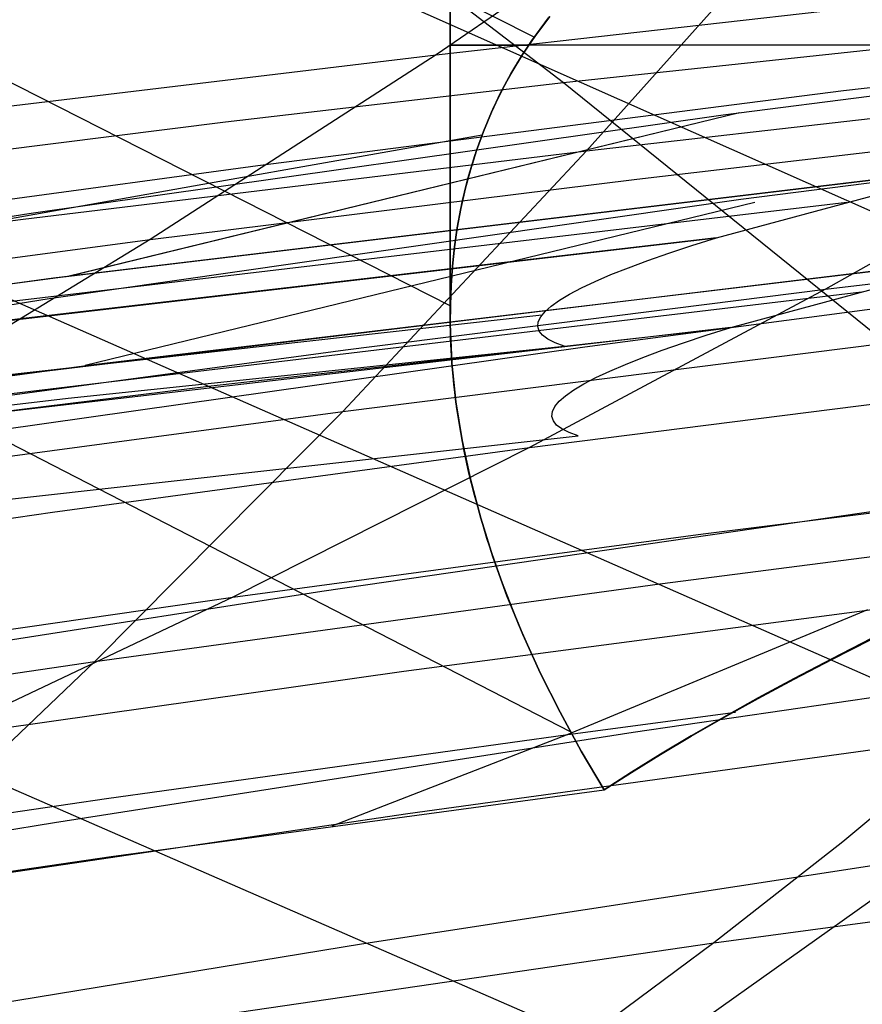
# Model space of a CAD drawing. Units: millimetres. Extents: x -250 to 250, y -79 to 60.
# Drawn here: x 143 to 148, y -17 to -12 of the extents above; entities that cross this region are included whole.
import ezdxf

# ---------------------------------------------------------------- set-up
doc = ezdxf.new("R2010")
doc.units = ezdxf.units.MM
doc.header["$MEASUREMENT"] = 0
doc.layers.add('Predefinito', color=7, linetype='Continuous', true_color=0x000000)

# ---------------------------------------------------------------- blocks, each defined once
blk = doc.blocks.new('Blocco 01')
at = {"layer": 'Predefinito'}
for p, q in [((73.6129, 19.8522, -124.7064), (159.6504, -18.347, -149.8347)), ((73.6129, 19.8522, 124.7064), (159.6504, -18.347, 149.8347)), ((72.7496, 17.3194, -129.5493), (154.947, -18.7825, -153.4288)), ((72.7496, 17.3194, 129.5493), (154.947, -18.7825, 153.4288)), ((71.8844, 14.7751, -133.8704), (150.1071, -19.3135, -156.7751)), ((71.8844, 14.7751, 133.8704), (150.1071, -19.3135, 156.7751)), ((145.759, -12.0446, -152.5662), (120.4905, 0.673, -143.5281)), ((145.759, -12.0446, 152.5662), (120.4905, 0.673, 143.5281)), ((145.2978, -13.519, -155.3115), (120.2351, -0.8072, -146.1366)), ((145.2978, -13.519, 155.3115), (120.2351, -0.8072, 146.1366)), ((145.958, -15.858, -158.7986), (120.5161, -2.7694, -149.121)), ((145.958, -15.858, 158.7986), (120.5161, -2.7694, 149.121)), ((145.2973, -8, 155.4135), (145.2973, -13.5803, 155.4135)), ((145.2973, -13.5803, -155.4135), (145.2973, -8, -155.4135)), ((146.7743, -11.0747, 177.5002), (145.2194, -12.1422, 175.9735)), ((146.7743, -11.0747, -177.5002), (145.2194, -12.1422, -175.9735)), ((147.3663, -11.1945, -182.9815), (146.0461, -12.6689, -181.1588)), ((147.3663, -11.1945, 182.9815), (146.0461, -12.6689, 181.1588)), ((145.2194, -12.1422, 175.9735), (147.9115, -11.8384, 174.1541)), ((145.2194, -12.1422, -175.9735), (147.9115, -11.8384, -174.1541)), ((145.7454, -12.063, -152.6055), (145.8368, -11.939, -152.3402)), ((145.7454, -12.063, 152.6055), (145.8368, -11.939, 152.3402)), ((145.8446, -11.9315, 152.3228), (145.7655, -12.0362, 152.548)), ((145.7655, -12.0362, -152.548), (145.8446, -11.9315, -152.3228)), ((145.7655, -12.0362, 152.548), (145.6944, -12.141, 152.7683)), ((145.6944, -12.141, -152.7683), (145.7655, -12.0362, -152.548)), ((145.3035, -12.0883, 155.7495), (145.2973, -12.0883, 155.436)), ((145.2973, -12.0883, 155.436), (145.302, -12.0883, 155.1224)), ((145.3035, -12.0883, -155.7495), (145.2973, -12.0883, -155.436)), ((145.2973, -12.0883, -155.436), (145.302, -12.0883, -155.1224)), ((145.302, -12.0883, 155.1224), (145.3176, -12.0883, 154.8091)), ((145.302, -12.0883, -155.1224), (145.3176, -12.0883, -154.8091)), ((145.3207, -12.0883, 156.0627), (145.3035, -12.0883, 155.7495)), ((145.3207, -12.0883, -156.0627), (145.3035, -12.0883, -155.7495)), ((145.3176, -12.0883, 154.8091), (145.3441, -12.0883, 154.4966)), ((145.3176, -12.0883, -154.8091), (145.3441, -12.0883, -154.4966)), ((145.3488, -12.0883, 156.3751), (145.3207, -12.0883, 156.0627)), ((145.3488, -12.0883, -156.3751), (145.3207, -12.0883, -156.0627)), ((145.3441, -12.0883, 154.4966), (145.3815, -12.0883, 154.1852)), ((145.3441, -12.0883, -154.4966), (145.3815, -12.0883, -154.1852)), ((145.3877, -12.0883, 156.6863), (145.3488, -12.0883, 156.3751)), ((145.3877, -12.0883, -156.6863), (145.3488, -12.0883, -156.3751)), ((145.3815, -12.0883, 154.1852), (145.4297, -12.0883, 153.8753)), ((145.3815, -12.0883, -154.1852), (145.4297, -12.0883, -153.8753)), ((145.4375, -12.0883, 156.996), (145.3877, -12.0883, 156.6863)), ((145.4375, -12.0883, -156.996), (145.3877, -12.0883, -156.6863)), ((145.4297, -12.0883, 153.8753), (145.4887, -12.0883, 153.5672)), ((145.4297, -12.0883, -153.8753), (145.4887, -12.0883, -153.5672)), ((145.498, -12.0883, 157.3037), (145.4375, -12.0883, 156.996)), ((145.498, -12.0883, -157.3037), (145.4375, -12.0883, -156.996)), ((145.4887, -12.0883, 153.5672), (145.5583, -12.0883, 153.2614)), ((145.4887, -12.0883, -153.5672), (145.5583, -12.0883, -153.2614)), ((145.5692, -12.0883, 157.6092), (145.498, -12.0883, 157.3037)), ((145.5692, -12.0883, -157.6092), (145.498, -12.0883, -157.3037)), ((145.5583, -12.0883, 153.2614), (145.6386, -12.0883, 152.9582)), ((145.5583, -12.0883, -153.2614), (145.6386, -12.0883, -152.9582)), ((145.651, -12.0883, 157.912), (145.5692, -12.0883, 157.6092)), ((145.651, -12.0883, -157.912), (145.5692, -12.0883, -157.6092)), ((145.6386, -12.0883, 152.9582), (145.7295, -12.0883, 152.658)), ((145.6386, -12.0883, -152.9582), (145.7295, -12.0883, -152.658)), ((145.7433, -12.0883, 158.2117), (145.651, -12.0883, 157.912)), ((145.7433, -12.0883, -158.2117), (145.651, -12.0883, -157.912)), ((145.6646, -12.188, -152.8656), (145.7454, -12.063, -152.6055)), ((145.6646, -12.188, 152.8656), (145.7454, -12.063, 152.6055)), ((145.846, -12.0883, 158.5081), (145.7433, -12.0883, 158.2117)), ((145.846, -12.0883, -158.5081), (145.7433, -12.0883, -158.2117)), ((145.959, -12.0883, 158.8007), (145.846, -12.0883, 158.5081)), ((145.959, -12.0883, -158.8007), (145.846, -12.0883, -158.5081)), ((146.0821, -12.0883, 159.0892), (145.959, -12.0883, 158.8007)), ((146.0821, -12.0883, -159.0892), (145.959, -12.0883, -158.8007)), ((146.2151, -12.0883, 159.3732), (146.0821, -12.0883, 159.0892)), ((146.2151, -12.0883, -159.3732), (146.0821, -12.0883, -159.0892)), ((146.358, -12.0883, 159.6524), (146.2151, -12.0883, 159.3732)), ((146.358, -12.0883, -159.6524), (146.2151, -12.0883, -159.3732)), ((146.5105, -12.0883, 159.9265), (146.358, -12.0883, 159.6524)), ((146.5105, -12.0883, -159.9265), (146.358, -12.0883, -159.6524)), ((146.6725, -12.0883, 160.195), (146.5105, -12.0883, 159.9265)), ((146.6725, -12.0883, -160.195), (146.5105, -12.0883, -159.9265)), ((146.8437, -12.0883, 160.4578), (146.6725, -12.0883, 160.195)), ((146.8437, -12.0883, -160.4578), (146.6725, -12.0883, -160.195)), ((147.024, -12.0883, 160.7145), (146.8437, -12.0883, 160.4578)), ((147.024, -12.0883, -160.7145), (146.8437, -12.0883, -160.4578)), ((147.2132, -12.0883, 160.9647), (147.024, -12.0883, 160.7145)), ((147.2132, -12.0883, -160.9647), (147.024, -12.0883, -160.7145)), ((147.4109, -12.0883, 161.2081), (147.2132, -12.0883, 160.9647)), ((147.4109, -12.0883, -161.2081), (147.2132, -12.0883, -160.9647)), ((147.617, -12.0883, 161.4446), (147.4109, -12.0883, 161.2081)), ((147.617, -12.0883, -161.4446), (147.4109, -12.0883, -161.2081)), ((142.5133, -12.4665, 177.7267), (145.2194, -12.1422, 175.9735)), ((142.5133, -12.4665, -177.7267), (145.2194, -12.1422, -175.9735)), ((145.2194, -12.1422, 175.9735), (143.6503, -13.1561, 174.4327)), ((145.2194, -12.1422, -175.9735), (143.6503, -13.1561, -174.4327)), ((145.6944, -12.141, 152.7683), (145.6308, -12.2461, 152.984)), ((145.6308, -12.2461, -152.984), (145.6944, -12.141, -152.7683)), ((145.5937, -12.3137, -153.1204), (145.6646, -12.188, -152.8656)), ((145.5937, -12.3137, 153.1204), (145.6646, -12.188, 152.8656)), ((145.6308, -12.2461, 152.984), (145.5742, -12.3512, 153.1954)), ((145.5742, -12.3512, -153.1954), (145.6308, -12.2461, -152.984)), ((145.5313, -12.4408, -153.3718), (145.5937, -12.3137, -153.1204)), ((145.5313, -12.4408, 153.3718), (145.5937, -12.3137, 153.1204)), ((146.0461, -12.6689, -181.1588), (149.1408, -12.3178, -179.0967)), ((146.0461, -12.6689, 181.1588), (149.1408, -12.3178, 179.0967)), ((145.5742, -12.3512, 153.1954), (145.5242, -12.4566, 153.4027)), ((145.5242, -12.4566, -153.4027), (145.5742, -12.3512, -153.1954)), ((145.4775, -12.5678, -153.6175), (145.5313, -12.4408, -153.3718)), ((145.4775, -12.5678, 153.6175), (145.5313, -12.4408, 153.3718)), ((145.5242, -12.4566, 153.4027), (145.4802, -12.562, 153.6063)), ((145.4802, -12.5621, -153.6063), (145.5242, -12.4566, -153.4027)), ((146.3223, -12.8245, 172.6925), (148.9775, -12.5149, 170.8863)), ((146.3223, -12.8245, -172.6925), (148.9775, -12.5149, -170.8863)), ((148.9775, -12.5149, 170.8863), (147.3583, -13.4288, 169.5006)), ((148.9775, -12.5149, -170.8863), (147.3583, -13.4288, -169.5006)), ((143.9384, -12.8524, -154.8352), (145.4727, -12.5821, -153.6445)), ((143.9384, -12.8524, 154.8352), (145.4727, -12.5821, 153.6445)), ((145.4318, -12.6948, -153.8578), (145.4775, -12.5678, -153.6175)), ((145.4318, -12.6948, 153.8578), (145.4775, -12.5678, 153.6175)), ((145.4802, -12.562, 153.6063), (145.4418, -12.6676, 153.8064)), ((145.4418, -12.6676, -153.8064), (145.4802, -12.5621, -153.6063)), ((142.9377, -13.0456, -183.1364), (146.0461, -12.6689, -181.1588)), ((142.9377, -13.0456, 183.1364), (146.0461, -12.6689, 181.1588)), ((146.0461, -12.6689, -181.1588), (144.7069, -14.0993, -179.3128)), ((146.0461, -12.6689, 181.1588), (144.7069, -14.0993, 179.3128)), ((145.3938, -12.8216, -154.0929), (145.4318, -12.6948, -153.8578)), ((145.3938, -12.8216, 154.0929), (145.4318, -12.6948, 153.8578)), ((145.4418, -12.6676, 153.8064), (145.4084, -12.7733, 154.0033)), ((145.4084, -12.7733, -154.0033), (145.4418, -12.6676, -153.8064)), ((145.4084, -12.7733, 154.0033), (145.3798, -12.879, 154.1972)), ((145.3798, -12.879, -154.1972), (145.4084, -12.7733, -154.0033)), ((142.504, -13.1087, -155.9007), (143.9384, -12.8524, -154.8352)), ((142.504, -13.1087, 155.9007), (143.9384, -12.8524, 154.8352)), ((143.6503, -13.1561, 174.4327), (146.3223, -12.8245, 172.6925)), ((143.6503, -13.1561, -174.4327), (146.3223, -12.8245, -172.6925)), ((145.3628, -12.9483, -154.323), (145.3938, -12.8216, -154.0929)), ((145.3628, -12.9483, 154.323), (145.3938, -12.8216, 154.0929)), ((145.3798, -12.879, 154.1972), (145.3557, -12.9849, 154.3883)), ((145.3557, -12.9849, -154.3883), (145.3798, -12.879, -154.1972)), ((145.3384, -13.0747, -154.5483), (145.3628, -12.9483, -154.323)), ((145.3384, -13.0747, 154.5483), (145.3628, -12.9483, 154.323)), ((145.3557, -12.9849, 154.3883), (145.3361, -13.0908, 154.5766)), ((145.3361, -13.0908, -154.5766), (145.3557, -12.9849, -154.3883)), ((139.818, -13.4497, -185.0307), (142.9377, -13.0456, -183.1364)), ((139.818, -13.4497, 185.0307), (142.9377, -13.0456, 183.1364)), ((145.3201, -13.2007, -154.7692), (145.3384, -13.0747, -154.5483)), ((145.3201, -13.2007, 154.7692), (145.3384, -13.0747, 154.5483)), ((145.3361, -13.0908, 154.5766), (145.3206, -13.1967, 154.7623)), ((145.3206, -13.1967, -154.7623), (145.3361, -13.0908, -154.5766)), ((147.3583, -13.4288, 169.5006), (149.9744, -13.1188, 167.7103)), ((147.3583, -13.4288, -169.5006), (149.9744, -13.1188, -167.7103)), ((140.9644, -13.5106, 176.1065), (143.6503, -13.1561, 174.4327)), ((140.9644, -13.5106, -176.1065), (143.6503, -13.1561, -174.4327)), ((143.6503, -13.1561, 174.4327), (142.0691, -14.1194, 172.8838)), ((143.6503, -13.1561, -174.4327), (142.0691, -14.1194, -172.8838)), ((145.3074, -13.3263, -154.9858), (145.3201, -13.2007, -154.7692)), ((145.3074, -13.3263, 154.9858), (145.3201, -13.2007, 154.7692)), ((145.3206, -13.1967, 154.7623), (145.3093, -13.3028, 154.9455)), ((145.3093, -13.3028, -154.9455), (145.3206, -13.1967, -154.7623)), ((145.2998, -13.4519, -155.1989), (145.3074, -13.3263, -154.9858)), ((145.2998, -13.4519, 155.1989), (145.3074, -13.3263, 154.9858)), ((145.3093, -13.3028, 154.9455), (145.3017, -13.4088, 155.1262)), ((145.3017, -13.4088, -155.1262), (145.3093, -13.3028, -154.9455)), ((144.7221, -13.762, 171.2253), (147.3583, -13.4288, 169.5006)), ((144.7221, -13.762, -171.2253), (147.3583, -13.4288, -169.5006)), ((145.2972, -13.577, -155.4082), (145.2998, -13.4519, -155.1989)), ((145.2972, -13.577, 155.4082), (145.2998, -13.4519, 155.1989)), ((145.3017, -13.4088, 155.1262), (145.2979, -13.515, 155.3048)), ((145.2979, -13.515, -155.3048), (145.3017, -13.4088, -155.1262)), ((147.3583, -13.4288, 169.5006), (145.7325, -14.2978, 168.117)), ((147.3583, -13.4288, -169.5006), (145.7325, -14.2978, -168.117)), ((145.2979, -13.515, 155.3048), (145.2975, -13.6212, 155.4811)), ((145.2975, -13.6212, -155.4811), (145.2979, -13.515, -155.3048)), ((145.2994, -13.7017, -155.6135), (145.2972, -13.577, -155.4082)), ((145.2994, -13.7017, 155.6135), (145.2972, -13.577, 155.4082)), ((145.2975, -13.6212, 155.4811), (145.3067, -13.8336, 155.8278)), ((145.3067, -13.8336, -155.8279), (145.2975, -13.6212, -155.4811)), ((144.7069, -14.0993, -179.3128), (147.8051, -13.7091, -177.3103)), ((144.7069, -14.0993, 179.3128), (147.8051, -13.7091, 177.3103)), ((145.3061, -13.8258, -155.8152), (145.2994, -13.7017, -155.6135)), ((145.3061, -13.8258, 155.8152), (145.2994, -13.7017, 155.6135)), ((142.0691, -14.1194, 172.8838), (144.7221, -13.762, 171.2253)), ((142.0691, -14.1194, -172.8838), (144.7221, -13.762, -171.2253)), ((145.3172, -13.9493, -156.0133), (145.3061, -13.8258, -155.8152)), ((145.3172, -13.9493, 156.0133), (145.3061, -13.8258, 155.8152)), ((145.3067, -13.8336, 155.8278), (145.3288, -14.0462, 156.1669)), ((145.3288, -14.0462, -156.1669), (145.3067, -13.8336, -155.8279)), ((145.3324, -14.0723, -156.2079), (145.3172, -13.9493, -156.0133)), ((145.3324, -14.0723, 156.2079), (145.3172, -13.9493, 156.0133)), ((145.7325, -14.2978, 168.117), (148.3308, -13.9682, 166.4106)), ((145.7325, -14.2978, -168.117), (148.3308, -13.9682, -166.4106)), ((145.3288, -14.0462, 156.1669), (145.3629, -14.259, 156.4987)), ((145.3629, -14.259, -156.4988), (145.3288, -14.0462, -156.1669)), ((141.5952, -14.5182, -181.2288), (144.7069, -14.0993, -179.3128)), ((141.5952, -14.5182, 181.2288), (144.7069, -14.0993, 179.3128)), ((144.7069, -14.0993, -179.3128), (143.3453, -15.4721, -177.4424)), ((144.7069, -14.0993, 179.3128), (143.3453, -15.4721, 177.4424)), ((145.3514, -14.1947, -156.3992), (145.3324, -14.0723, -156.2079)), ((145.3514, -14.1947, 156.3992), (145.3324, -14.0723, 156.2079)), ((145.3741, -14.3166, -156.5874), (145.3514, -14.1947, -156.3992)), ((145.3741, -14.3166, 156.5874), (145.3514, -14.1947, 156.3992)), ((145.3629, -14.259, 156.4987), (145.4085, -14.4718, 156.8239)), ((145.4085, -14.4718, -156.8239), (145.3629, -14.259, -156.4988)), ((143.1139, -14.6528, 169.7576), (145.7325, -14.2978, 168.117)), ((143.1139, -14.6528, -169.7576), (145.7325, -14.2978, -168.117)), ((145.7325, -14.2978, 168.117), (144.1033, -15.1196, 166.7381)), ((145.7325, -14.2978, -168.117), (144.1033, -15.1196, -166.7381)), ((145.4003, -14.4377, -156.7723), (145.3741, -14.3166, -156.5874)), ((145.4003, -14.4377, 156.7723), (145.3741, -14.3166, 156.5874)), ((146.6856, -14.7717, 165.1183), (149.6793, -14.3974, 163.1385)), ((146.6856, -14.7717, -165.1183), (149.6793, -14.3974, -163.1385)), ((145.4299, -14.5582, -156.9541), (145.4003, -14.4377, -156.7723)), ((145.4299, -14.5582, 156.9541), (145.4003, -14.4377, 156.7723)), ((145.4085, -14.4718, 156.8239), (145.4649, -14.6847, 157.143)), ((145.4649, -14.6847, -157.143), (145.4085, -14.4718, -156.8239)), ((145.4989, -14.797, -157.3086), (145.4299, -14.5582, -156.9541)), ((145.4989, -14.797, 157.3086), (145.4299, -14.5582, 156.9541)), ((140.4786, -15.0344, 171.3315), (143.1139, -14.6528, 169.7576)), ((140.4786, -15.0344, -171.3315), (143.1139, -14.6528, -169.7576)), ((145.4649, -14.6847, 157.143), (145.5317, -14.8977, 157.4561)), ((145.5317, -14.8977, -157.4561), (145.4649, -14.6847, -157.143)), ((146.4477, -15.0457, -175.5014), (149.5314, -14.6498, -173.4724)), ((146.4477, -15.0457, 175.5014), (149.5314, -14.6498, 173.4724)), ((144.1033, -15.1196, 166.7381), (146.6856, -14.7717, 165.1183)), ((144.1033, -15.1196, -166.7381), (146.6856, -14.7717, -165.1183)), ((145.5801, -15.0332, -157.6519), (145.4989, -14.797, -157.3086)), ((145.5801, -15.0332, 157.6519), (145.4989, -14.797, 157.3086)), ((145.5317, -14.8977, 157.4561), (145.6089, -15.1108, 157.7634)), ((145.6089, -15.1108, -157.7634), (145.5317, -14.8977, -157.4561)), ((143.3453, -15.4721, -177.4424), (146.4477, -15.0457, -175.5014)), ((143.3453, -15.4721, 177.4424), (146.4477, -15.0457, 175.5014)), ((145.6725, -15.2669, -157.9848), (145.5801, -15.0332, -157.6519)), ((145.6725, -15.2669, 157.9848), (145.5801, -15.0332, 157.6519)), ((141.5008, -15.4949, 168.2915), (144.1033, -15.1196, 166.7381)), ((141.5008, -15.4949, -168.2915), (144.1033, -15.1196, -166.7381)), ((144.1033, -15.1196, 166.7381), (142.4752, -15.8897, 165.3639)), ((144.1033, -15.1196, -166.7381), (142.4752, -15.8897, -165.3639)), ((145.0434, -15.5249, 163.8337), (148.0788, -15.1257, 161.9201)), ((145.0434, -15.5249, -163.8337), (148.0788, -15.1257, -161.9201)), ((145.6089, -15.1108, 157.7634), (145.6961, -15.3239, 158.0653)), ((145.6961, -15.3239, -158.0653), (145.6089, -15.1108, -157.7634)), ((147.5878, -15.188, 162.2376), (145.9433, -15.8721, 161.0531)), ((147.5878, -15.188, -162.2376), (145.9433, -15.8721, -161.0531)), ((145.7753, -15.4981, -158.3079), (145.6725, -15.2669, -157.9848)), ((145.7753, -15.4981, 158.3079), (145.6725, -15.2669, 157.9848)), ((145.6961, -15.3239, 158.0653), (145.7933, -15.537, 158.3619)), ((145.7933, -15.537, -158.3619), (145.6961, -15.3239, -158.0653)), ((147.3924, -15.4566, 161.1759), (147.6081, -15.3465, 161.4256)), ((147.6081, -15.3465, -161.4256), (147.3924, -15.4566, -161.1759)), ((147.3924, -15.4603, 161.1778), (147.608, -15.3505, 161.4277)), ((147.3924, -15.4603, -161.1778), (147.608, -15.3505, -161.4277)), ((140.2296, -15.9302, -179.2947), (143.3453, -15.4721, -177.4424)), ((140.2296, -15.9302, 179.2947), (143.3453, -15.4721, 177.4424)), ((143.3453, -15.4721, -177.4424), (142.6547, -16.1303, -176.4954)), ((143.3453, -15.4721, 177.4424), (142.6547, -16.1303, 176.4954)), ((145.8882, -15.7267, -158.6212), (145.7753, -15.4981, -158.3079)), ((145.8882, -15.7267, 158.6212), (145.7753, -15.4981, 158.3079)), ((147.1855, -15.5685, 160.9198), (147.3924, -15.4603, 161.1778)), ((147.1855, -15.5685, -160.9198), (147.3924, -15.4603, -161.1778)), ((147.1856, -15.5652, 160.9182), (147.3924, -15.4566, 161.1759)), ((147.3924, -15.4566, -161.1759), (147.1856, -15.5652, -160.9182)), ((142.4752, -15.8897, 165.3639), (145.0434, -15.5249, 163.8337)), ((142.4752, -15.8897, -165.3639), (145.0434, -15.5249, -163.8337)), ((145.7933, -15.537, 158.3619), (145.9002, -15.7502, 158.6533)), ((145.9002, -15.7502, -158.6533), (145.7933, -15.537, -158.3619)), ((146.9877, -15.675, 160.6542), (147.1855, -15.5685, 160.9198)), ((146.9877, -15.675, -160.6542), (147.1855, -15.5685, -160.9198)), ((146.9878, -15.6721, 160.6528), (147.1856, -15.5652, 160.9182)), ((147.1856, -15.5652, -160.9182), (146.9878, -15.6721, -160.6528)), ((146.7993, -15.7772, 160.38), (146.9878, -15.6721, 160.6528)), ((146.9878, -15.6721, -160.6528), (146.7993, -15.7772, -160.38)), ((146.0107, -15.9528, -158.9256), (145.8882, -15.7267, -158.6212)), ((146.0107, -15.9528, 158.9256), (145.8882, -15.7267, 158.6212)), ((146.7992, -15.7795, 160.3811), (146.9877, -15.675, 160.6542)), ((146.7992, -15.7795, -160.3811), (146.9877, -15.675, -160.6542)), ((145.9002, -15.7502, 158.6533), (146.0167, -15.9634, 158.9397)), ((146.0167, -15.9634, -158.9397), (145.9002, -15.7502, -158.6533)), ((145.9433, -15.8721, 161.0531), (146.8629, -15.7508, 160.4865)), ((145.9433, -15.8721, -161.0531), (146.8629, -15.7508, -160.4865)), ((146.6202, -15.8821, 160.101), (146.7992, -15.7795, 160.3811)), ((146.6202, -15.8821, -160.101), (146.7992, -15.7795, -160.3811)), ((146.6203, -15.8803, 160.1001), (146.7993, -15.7772, 160.38)), ((146.7993, -15.7772, -160.38), (146.6203, -15.8803, -160.1001)), ((143.4106, -16.2231, 162.5576), (145.9433, -15.8721, 161.0531)), ((143.4106, -16.2231, -162.5576), (145.9433, -15.8721, -161.0531)), ((145.9433, -15.8721, 161.0531), (144.6472, -16.3762, 160.1189)), ((145.9433, -15.8721, -161.0531), (144.6472, -16.3762, -160.1189)), ((145.064, -16.3064, -173.661), (148.1527, -15.881, -171.6935)), ((145.064, -16.3064, 173.661), (148.1527, -15.881, 171.6935)), ((146.451, -15.9826, 159.8141), (146.6202, -15.8821, 160.101)), ((146.451, -15.9826, -159.8141), (146.6202, -15.8821, -160.101)), ((146.4511, -15.9813, 159.8135), (146.6203, -15.8803, 160.1001)), ((146.6203, -15.8803, -160.1001), (146.4511, -15.9813, -159.8135)), ((148.1527, -15.881, -171.6935), (147.4521, -16.4616, -170.7892)), ((148.1527, -15.881, 171.6935), (147.4521, -16.4616, 170.7892)), ((146.1425, -16.1766, -159.2215), (146.0107, -15.9528, -158.9256)), ((146.1425, -16.1766, 159.2215), (146.0107, -15.9528, 158.9256)), ((146.0167, -15.9634, 158.9397), (146.1425, -16.1766, 159.2215)), ((146.1425, -16.1766, -159.2215), (146.0167, -15.9634, -158.9397)), ((146.2917, -16.0801, 159.5205), (146.4511, -15.9813, 159.8135)), ((146.4511, -15.9813, -159.8135), (146.2917, -16.0801, -159.5205)), ((146.2917, -16.0807, 159.5208), (146.451, -15.9826, 159.8141)), ((146.2917, -16.0807, -159.5208), (146.451, -15.9826, -159.8141)), ((146.1425, -16.1766, 159.2215), (146.2917, -16.0801, 159.5205)), ((146.2917, -16.0801, -159.5205), (146.1425, -16.1766, -159.2215)), ((146.1425, -16.1766, 159.2215), (146.2917, -16.0807, 159.5208)), ((146.1425, -16.1766, -159.2215), (146.2917, -16.0807, -159.5208)), ((143.4348, -16.5418, 160.8243), (146.1425, -16.1766, 159.2215)), ((143.4348, -16.5418, -160.8243), (146.1425, -16.1766, -159.2215)), ((143.4351, -16.5416, -160.8251), (146.1425, -16.1766, -159.2215)), ((143.4351, -16.5416, 160.8251), (146.1425, -16.1766, 159.2215)), ((140.854, -16.6039, 163.9958), (143.4106, -16.2231, 162.5576)), ((140.854, -16.6039, -163.9958), (143.4106, -16.2231, -162.5576)), ((141.9564, -16.7651, -175.5382), (145.064, -16.3064, -173.661)), ((141.9564, -16.7651, 175.5382), (145.064, -16.3064, 173.661)), ((147.4521, -16.4616, -170.7892), (146.7439, -17.0169, -169.8746)), ((147.4521, -16.4616, 170.7892), (146.7439, -17.0169, 169.8746)), ((140.6917, -16.9476, 162.3558), (143.4348, -16.5418, 160.8243)), ((140.6917, -16.9476, -162.3558), (143.4348, -16.5418, -160.8243)), ((140.6922, -16.9472, -162.3569), (143.4351, -16.5416, -160.8251)), ((140.6922, -16.9472, 162.3569), (143.4351, -16.5416, 160.8251)), ((146.7439, -17.0169, -169.8746), (149.8124, -16.6013, -167.8803)), ((146.7439, -17.0169, 169.8746), (149.8124, -16.6013, 167.8803)), ((143.649, -17.4673, -171.7782), (146.7439, -17.0169, -169.8746)), ((143.649, -17.4673, 171.7782), (146.7439, -17.0169, 169.8746)), ((146.7439, -17.0169, -169.8746), (146.0286, -17.547, -168.9502)), ((146.7439, -17.0169, 169.8746), (146.0286, -17.547, 168.9502))]:
    blk.add_line(p, q, dxfattribs=at)
blk = doc.blocks.new('FILE_STR_3D_02')
at = {"layer": 'Predefinito'}
blk.add_blockref('Blocco 01', (0, 0), dxfattribs=at)

msp = doc.modelspace()

# ---------------------------------------------------------------- linework, layer by layer
at = {"layer": 'Predefinito'}
for p, q in [((129.4239, 0.3367, -129.4239), (145.9196, -12.294, -145.9196)), ((129.4239, 0.3367, 129.4239), (145.9196, -12.294, 145.9196)), ((150.5456, -11.9888, -166.2922), (146.796, -12.4738, -168.6833)), ((150.5456, -11.9888, -166.2922), (146.796, -12.4738, -168.6833)), ((150.5456, -11.9888, 166.2922), (146.796, -12.4738, 168.6833)), ((150.5456, -11.9888, 166.2922), (146.796, -12.4738, 168.6833)), ((147.4572, -12.3385, -179.9691), (150.6347, -11.9594, -177.788)), ((147.4572, -12.3385, 179.9691), (150.6347, -11.9594, 177.788)), ((145.9196, -12.294, -145.9196), (148.3007, -12.0392, -143.918)), ((145.9196, -12.294, 145.9196), (148.3007, -12.0392, 143.918)), ((144.0632, -12.5104, -147.4141), (145.9196, -12.294, -145.9196)), ((144.0632, -12.5104, 147.4141), (145.9196, -12.294, 145.9196)), ((145.9196, -12.294, -145.9196), (154.0642, -18.8725, -154.0642)), ((145.9196, -12.294, 145.9196), (154.0642, -18.8725, 154.0642)), ((144.2403, -12.7488, -182.0763), (147.4572, -12.3385, -179.9691)), ((144.2403, -12.7488, 182.0763), (147.4572, -12.3385, 179.9691)), ((146.796, -12.4738, -168.6833), (142.983, -13.015, -170.9696)), ((146.796, -12.4738, 168.6833), (142.983, -13.015, 170.9696)), ((146.796, -12.4738, -168.6833), (142.9831, -13.015, -170.9696)), ((146.796, -12.4738, 168.6833), (142.9831, -13.015, 170.9696)), ((146.8854, -12.4602, -168.6265), (143.2054, -13.3569, -164.3421)), ((146.8854, -12.4602, 168.6265), (143.2054, -13.3569, 164.3421)), ((146.8854, -12.4602, -168.6265), (143.2082, -13.3562, -164.3452)), ((146.8854, -12.4602, 168.6265), (143.2082, -13.3562, 164.3452)), ((150.6301, -12.4588, -166.3327), (146.8921, -12.9368, -168.7178)), ((150.6301, -12.4588, 166.3327), (146.8921, -12.9368, 168.7178)), ((142.2217, -12.7406, -148.8426), (144.0632, -12.5104, -147.4141)), ((142.2217, -12.7406, 148.8426), (144.0632, -12.5104, 147.4141)), ((140.9868, -13.1923, -184.1075), (144.2403, -12.7488, -182.0763)), ((140.9868, -13.1923, 184.1075), (144.2403, -12.7488, 182.0763)), ((143.111, -13.3676, -164.4091), (148.192, -12.7594, -160.9557)), ((143.111, -13.3676, 164.4091), (148.192, -12.7594, 160.9557)), ((148.192, -12.7594, -160.9557), (143.1193, -13.3683, -164.4032)), ((148.192, -12.7594, -160.9557), (143.1193, -13.3683, -164.4032)), ((148.192, -12.7594, 160.9557), (143.1193, -13.3683, 164.4032)), ((148.192, -12.7594, 160.9557), (143.1193, -13.3683, 164.4032)), ((143.2248, -13.3541, -164.3328), (148.192, -12.7594, -160.9557)), ((143.2248, -13.3541, 164.3328), (148.192, -12.7594, 160.9557)), ((146.759, -13.1467, -158.907), (148.192, -12.7594, -160.9557)), ((146.759, -13.1467, -158.907), (148.192, -12.7594, -160.9557)), ((146.759, -13.1467, 158.907), (148.192, -12.7594, 160.9557)), ((146.759, -13.1467, 158.907), (148.192, -12.7594, 160.9557)), ((147.4747, -12.9533, -159.9302), (142.4214, -13.5513, -163.3873)), ((147.4747, -12.9533, -159.9302), (142.4214, -13.5513, -163.3873)), ((147.4747, -12.9533, 159.9302), (142.4214, -13.5513, 163.3873)), ((147.4747, -12.9533, 159.9302), (142.4214, -13.5513, 163.3873)), ((146.8921, -12.9368, -168.7178), (143.0948, -13.4814, -170.9922)), ((146.8921, -12.9368, 168.7178), (143.0948, -13.4814, 170.9922)), ((146.969, -12.9523, -168.6552), (143.2928, -13.848, -164.3774)), ((146.969, -12.9523, 168.6552), (143.2928, -13.848, 164.3774)), ((142.983, -13.015, -170.9696), (139.1146, -13.6161, -173.1451)), ((142.9831, -13.015, -170.9696), (139.1146, -13.6161, -173.1451)), ((142.983, -13.015, 170.9696), (139.1146, -13.6161, 173.1451)), ((142.9831, -13.015, 170.9696), (139.1146, -13.6161, 173.1451)), ((141.725, -13.7338, -162.3736), (146.759, -13.1467, -158.907)), ((141.725, -13.7338, -162.3736), (146.759, -13.1467, -158.907)), ((141.725, -13.7338, 162.3736), (146.759, -13.1467, 158.907)), ((141.725, -13.7338, 162.3736), (146.759, -13.1467, 158.907)), ((146.759, -13.1467, -158.907), (141.7471, -13.7291, -162.3596)), ((146.759, -13.1467, 158.907), (141.7471, -13.7291, 162.3596)), ((146.6237, -13.1892, -158.6316), (146.759, -13.1467, -158.907)), ((146.6237, -13.1892, 158.6316), (146.759, -13.1467, 158.907)), ((146.3821, -13.2712, -158.0672), (146.4981, -13.2307, -158.3516)), ((146.3821, -13.2712, 158.0672), (146.4981, -13.2307, 158.3516)), ((146.4981, -13.2307, -158.3516), (146.6237, -13.1892, -158.6316)), ((146.4981, -13.2307, 158.3516), (146.6237, -13.1892, 158.6316)), ((148.2724, -13.2515, -160.9925), (142.493, -13.9503, -164.9028)), ((148.2724, -13.2515, 160.9925), (142.493, -13.9503, 164.9028)), ((143.3537, -13.8403, -164.3347), (148.2724, -13.2515, -160.9925)), ((143.3537, -13.8403, 164.3347), (148.2724, -13.2515, 160.9925)), ((146.2759, -13.3105, -157.7789), (146.3821, -13.2712, -158.0672)), ((146.2759, -13.3105, 157.7789), (146.3821, -13.2712, 158.0672)), ((146.8385, -13.6389, -158.9446), (148.2724, -13.2515, -160.9925)), ((146.8385, -13.6389, 158.9446), (148.2724, -13.2515, 160.9925)), ((146.0371, -13.7448, -178.2122), (149.2141, -13.3233, -176.0956)), ((146.0371, -13.7448, 178.2122), (149.2141, -13.3233, 176.0956)), ((146.0937, -13.3858, -157.1918), (146.1798, -13.3487, -157.487)), ((146.0937, -13.3858, 157.1918), (146.1798, -13.3487, 157.487)), ((146.1798, -13.3487, -157.487), (146.2759, -13.3105, -157.7789)), ((146.1798, -13.3487, 157.487), (146.2759, -13.3105, 157.7789)), ((143.1193, -13.3683, -164.4032), (140.5548, -13.7111, -166.0799)), ((143.1193, -13.3683, -164.4032), (140.5548, -13.7111, -166.0799)), ((143.1193, -13.3683, 164.4032), (140.5548, -13.7111, 166.0799)), ((143.1193, -13.3683, 164.4032), (140.5548, -13.7111, 166.0799)), ((140.5573, -13.7076, -166.0787), (143.111, -13.3676, -164.4091)), ((140.5573, -13.7076, 166.0787), (143.111, -13.3676, 164.4091)), ((140.6357, -13.6979, -166.0269), (143.2248, -13.3541, -164.3328)), ((140.6357, -13.6979, 166.0269), (143.2248, -13.3541, 164.3328)), ((146.0178, -13.4215, -156.8936), (146.0937, -13.3858, -157.1918)), ((146.0178, -13.4215, 156.8936), (146.0937, -13.3858, 157.1918)), ((147.5555, -13.4452, -159.9685), (141.7969, -14.132, -163.8887)), ((147.5555, -13.4452, 159.9685), (141.7969, -14.132, 163.8887)), ((145.897, -13.4893, -156.29), (145.9522, -13.4561, -156.5929)), ((145.897, -13.4893, 156.29), (145.9522, -13.4561, 156.5929)), ((145.9522, -13.4561, -156.5929), (146.0178, -13.4215, -156.8936)), ((145.9522, -13.4561, 156.5929), (146.0178, -13.4215, 156.8936)), ((143.0948, -13.4814, -170.9922), (139.242, -14.0921, -173.1538)), ((143.0948, -13.4814, 170.9922), (139.242, -14.0921, 173.1538)), ((145.8522, -13.5211, -155.9852), (145.897, -13.4893, -156.29)), ((145.8522, -13.5211, 155.9852), (145.897, -13.4893, 156.29)), ((145.794, -13.5805, -155.3714), (145.8178, -13.5515, -155.6789)), ((145.794, -13.5805, 155.3714), (145.8178, -13.5515, 155.6789)), ((145.8178, -13.5515, -155.6789), (145.8522, -13.5211, -155.9852)), ((145.8178, -13.5515, 155.6789), (145.8522, -13.5211, 155.9852)), ((145.8006, -13.5711, -155.4723), (142.4575, -13.9447, -157.5493)), ((145.8006, -13.5711, 155.4723), (142.4575, -13.9447, 157.5493)), ((145.778, -13.6341, -154.7546), (145.7807, -13.6081, -155.0632)), ((145.778, -13.6341, 154.7546), (145.7807, -13.6081, 155.0632)), ((145.7807, -13.6081, -155.0632), (145.794, -13.5805, -155.3714)), ((145.7807, -13.6081, 155.0632), (145.794, -13.5805, 155.3714)), ((146.8385, -13.6389, -158.9446), (141.8303, -14.2211, -162.3915)), ((146.8385, -13.6389, 158.9446), (141.8303, -14.2211, 162.3915)), ((143.9843, -13.9597, -160.9332), (146.8385, -13.6389, -158.9446)), ((143.9843, -13.9597, 160.9332), (146.8385, -13.6389, 158.9446)), ((145.7859, -13.6587, -154.4459), (145.778, -13.6341, -154.7546)), ((145.7859, -13.6587, 154.4459), (145.778, -13.6341, 154.7546)), ((145.8043, -13.6816, -154.1376), (145.7859, -13.6587, -154.4459)), ((145.8043, -13.6816, 154.1376), (145.7859, -13.6587, 154.4459)), ((146.7032, -13.6814, -158.6695), (146.8385, -13.6389, -158.9446)), ((146.7032, -13.6814, 158.6695), (146.8385, -13.6389, 158.9446)), ((145.8332, -13.703, -153.83), (145.8043, -13.6816, -154.1376)), ((145.8332, -13.703, 153.83), (145.8043, -13.6816, 154.1376)), ((145.8726, -13.7228, -153.5234), (145.8332, -13.703, -153.83)), ((145.8726, -13.7228, 153.5234), (145.8332, -13.703, 153.83)), ((145.9225, -13.7409, -153.2183), (145.8726, -13.7228, -153.5234)), ((145.9225, -13.7409, 153.2183), (145.8726, -13.7228, 153.5234)), ((146.4614, -13.7634, -158.1057), (146.5775, -13.7229, -158.3898)), ((146.4614, -13.7634, 158.1057), (146.5775, -13.7229, 158.3898)), ((146.5775, -13.7229, -158.3898), (146.7032, -13.6814, -158.6695)), ((146.5775, -13.7229, 158.3898), (146.7032, -13.6814, 158.6695)), ((142.821, -14.2011, -180.2524), (146.0371, -13.7448, -178.2122)), ((142.821, -14.2011, 180.2524), (146.0371, -13.7448, 178.2122)), ((143.1987, -14.0271, -154.9158), (145.9225, -13.7409, -153.2183)), ((143.1987, -14.0271, 154.9158), (145.9225, -13.7409, 153.2183)), ((146.3552, -13.8028, -157.8177), (146.4614, -13.7634, -158.1057)), ((146.3552, -13.8028, 157.8177), (146.4614, -13.7634, 158.1057)), ((146.259, -13.841, -157.5261), (146.3552, -13.8028, -157.8177)), ((146.259, -13.841, 157.5261), (146.3552, -13.8028, 157.8177)), ((140.7507, -14.1857, -166.0377), (143.3537, -13.8403, -164.3347)), ((140.7507, -14.1857, 166.0377), (143.3537, -13.8403, 164.3347)), ((146.0968, -13.9138, -156.9332), (146.1728, -13.878, -157.2311)), ((146.0968, -13.9138, 156.9332), (146.1728, -13.878, 157.2311)), ((146.1728, -13.878, -157.2311), (146.259, -13.841, -157.5261)), ((146.1728, -13.878, 157.2311), (146.259, -13.841, 157.5261)), ((146.0311, -13.9483, -156.6328), (146.0968, -13.9138, -156.9332)), ((146.0311, -13.9483, 156.6328), (146.0968, -13.9138, 156.9332)), ((141.1009, -14.3137, -162.8746), (143.9843, -13.9597, -160.9332)), ((141.1009, -14.3137, 162.8746), (143.9843, -13.9597, 160.9332)), ((145.9307, -14.0134, -156.0256), (145.9757, -13.9815, -156.3301)), ((145.9307, -14.0134, 156.0256), (145.9757, -13.9815, 156.3301)), ((145.9757, -13.9815, -156.3301), (146.0311, -13.9483, -156.6328)), ((145.9757, -13.9815, 156.3301), (146.0311, -13.9483, 156.6328)), ((140.5427, -14.3323, -156.4827), (143.1987, -14.0271, -154.9158)), ((140.5427, -14.3323, 156.4827), (143.1987, -14.0271, 154.9158)), ((145.8722, -14.0728, -155.4123), (145.8962, -14.0438, -155.7195)), ((145.8722, -14.0728, 155.4123), (145.8962, -14.0438, 155.7195)), ((145.8962, -14.0438, -155.7195), (145.9307, -14.0134, -156.0256)), ((145.8962, -14.0438, 155.7195), (145.9307, -14.0134, 156.0256)), ((145.8557, -14.1264, -154.796), (145.8587, -14.1004, -155.1044)), ((145.8557, -14.1264, 154.796), (145.8587, -14.1004, 155.1044)), ((145.8587, -14.1004, -155.1044), (145.8722, -14.0728, -155.4123)), ((145.8587, -14.1004, 155.1044), (145.8722, -14.0728, 155.4123)), ((145.8634, -14.151, -154.4876), (145.8557, -14.1264, -154.796)), ((145.8634, -14.151, 154.4876), (145.8557, -14.1264, 154.796)), ((145.8815, -14.1739, -154.1795), (145.8634, -14.151, -154.4876)), ((145.8815, -14.1739, 154.1795), (145.8634, -14.151, 154.4876)), ((145.9102, -14.1953, -153.872), (145.8815, -14.1739, -154.1795)), ((145.9102, -14.1953, 153.872), (145.8815, -14.1739, 154.1795)), ((145.9494, -14.2151, -153.5657), (145.9102, -14.1953, -153.872)), ((145.9494, -14.2151, 153.5657), (145.9102, -14.1953, 153.872)), ((140.7093, -14.8217, -156.3774), (145.999, -14.2332, -153.2607)), ((140.7093, -14.8217, 156.3774), (145.999, -14.2332, 153.2607)), ((145.999, -14.2332, -153.2607), (145.9494, -14.2151, -153.5657)), ((145.999, -14.2332, 153.2607), (145.9494, -14.2151, 153.5657)), ((144.5931, -15.0866, -176.425), (147.7702, -14.6258, -174.3748)), ((144.5931, -15.0866, 176.425), (147.7702, -14.6258, 174.3748)), ((141.377, -15.5858, -178.3961), (144.5931, -15.0866, -176.425)), ((141.377, -15.5858, 178.3961), (144.5931, -15.0866, 176.425)), ((146.302, -15.8599, -172.6237), (149.4398, -15.4038, -170.5622)), ((146.302, -15.8599, 172.6237), (149.4398, -15.4038, 170.5622)), ((143.1236, -16.3551, -174.6049), (146.302, -15.8599, -172.6237)), ((143.1236, -16.3551, 174.6049), (146.302, -15.8599, 172.6237)), ((139.9062, -16.8922, -176.5041), (143.1236, -16.3551, -174.6049)), ((139.9062, -16.8922, 176.5041), (143.1236, -16.3551, 174.6049)), ((144.8092, -17.0208, -170.8415), (147.9506, -16.5402, -168.8493)), ((144.8092, -17.0208, 170.8415), (147.9506, -16.5402, 168.8493)), ((147.9506, -16.5402, -168.8493), (146.4409, -17.6123, -167.1113)), ((147.9506, -16.5402, 168.8493), (146.4409, -17.6123, 167.1113)), ((141.6276, -17.5434, -172.7502), (144.8092, -17.0208, -170.8415)), ((141.6276, -17.5434, 172.7502), (144.8092, -17.0208, 170.8415))]:
    msp.add_line(p, q, dxfattribs=at)

# ---------------------------------------------------------------- block references
msp.add_blockref('FILE_STR_3D_02', (0, 0), dxfattribs=at)

doc.saveas('drawing.dxf')
